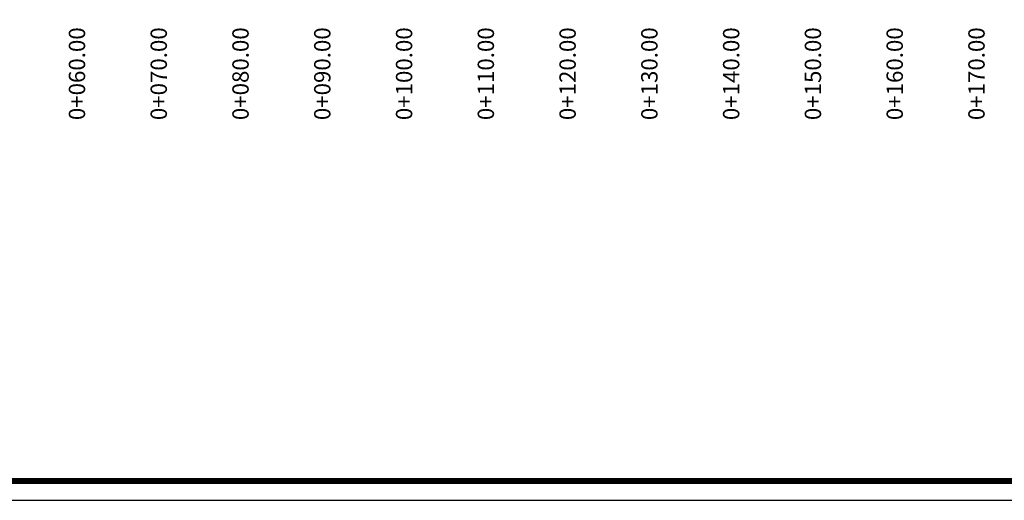
# Model space of a CAD drawing. Units: millimetres. Extents: x 7114 to 8985, y 2576 to 3895.
# Drawn here: x 7212 to 7333, y 3283 to 3342 of the extents above; entities that cross this region are included whole.
import ezdxf
from ezdxf.enums import TextEntityAlignment as Align

# ---------------------------------------------------------------- set-up
doc = ezdxf.new("R2010")
doc.units = ezdxf.units.MM
doc.layers.add('cotas', color=7, linetype='Continuous')
doc.layers.add('CVL_PERF_TX', color=1, linetype='Continuous')
doc.styles.add('MANOTEX4', font='MANOTEX4.shx')

msp = doc.modelspace()

# ---------------------------------------------------------------- linework, layer by layer
at = {"layer": 'cotas'}
msp.add_lwpolyline([(7114.366, 3283.208), (7564.366, 3283.208), (7564.366, 3581.523), (7114.366, 3581.523)], close=True, dxfattribs=at)
at = {"layer": 'cotas', "const_width": 0.758}
msp.add_lwpolyline([(7116.722, 3285.564), (7562.01, 3285.564), (7562.01, 3579.167), (7116.722, 3579.167)], close=True, dxfattribs=at)

# ---------------------------------------------------------------- texts
at = {"layer": 'CVL_PERF_TX', "color": 0, "style": 'MANOTEX4'}
for s, p in [('0+060.00', (7219.411, 3341.09)), ('0+070.00', (7229.411, 3341.09)), ('0+080.00', (7239.411, 3341.09)), ('0+090.00', (7249.411, 3341.09)), ('0+100.00', (7259.411, 3341.09)), ('0+110.00', (7269.411, 3341.09)), ('0+120.00', (7279.411, 3341.09)), ('0+130.00', (7289.411, 3341.09)), ('0+140.00', (7299.411, 3341.09)), ('0+150.00', (7309.411, 3341.09)), ('0+160.00', (7319.411, 3341.09)), ('0+170.00', (7329.411, 3341.09))]:
    msp.add_text(s, height=2, rotation=90, dxfattribs=at).set_placement(p, align=Align.MIDDLE_RIGHT)

doc.saveas('drawing.dxf')
